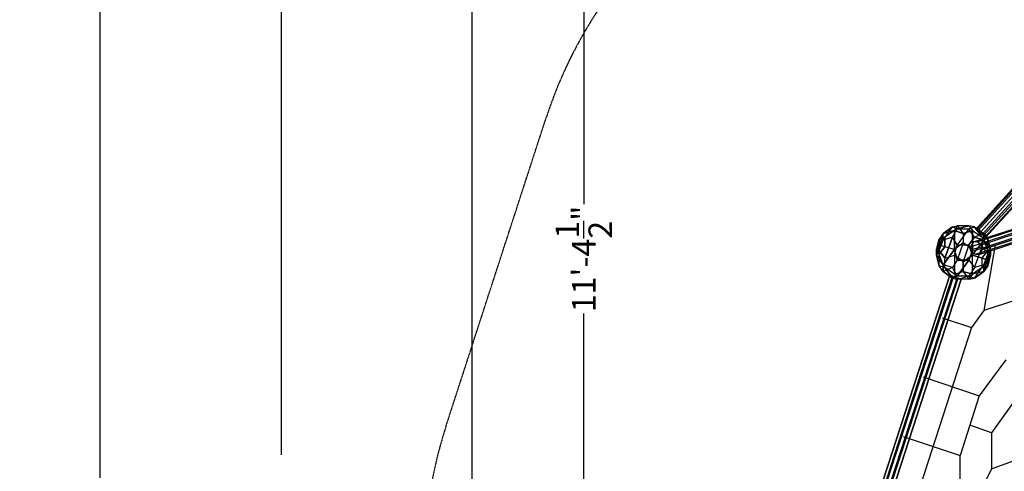
# Model space of a CAD drawing. Units: millimetres. Extents: x -7282 to 5476, y -3748 to 8955.
# Drawn here: x -7282 to -2889, y 4320 to 6333 of the extents above; entities that cross this region are included whole.
import ezdxf

# ---------------------------------------------------------------- set-up
doc = ezdxf.new("R2010")
doc.units = ezdxf.units.MM
doc.linetypes.add('STRICHPUNKT', pattern=[1, 0.5, -0.25, 0, -0.25])
for name, color, linetype in [('BEM-AMERICA', 7, 'Continuous'), ('BEM-SI-AMERICA', 7, 'Continuous'), ('DRAUFSICHTEN', 7, 'Continuous'), ('SICHER-AMERICA', 7, 'STRICHPUNKT')]:
    doc.layers.add(name, color=color, linetype=linetype)
doc.styles.get("Standard").update_dxf_attribs({"font": 'arial.ttf'})
doc.dimstyles.new("America 1-2''", dxfattribs={"dimscale": 30, "dimtxt": 3.5, "dimasz": 4, "dimexe": 2, "dimexo": 0, "dimgap": 1, "dimtad": 0, "dimdec": 4, "dimlfac": 0.039377, "dimzin": 0, "dimdsep": 46, "dimlunit": 4, "dimtxsty": 'Standard', "dimcen": 2, "dimadec": 0, "dimazin": 0, "dimtfac": 1, "dimtdec": 4, "dimtofl": 0, "dimtmove": 0, "dimatfit": 3, "dimfxl": 2, "dimtolj": 1, "dimtzin": 0, "dimarcsym": 0})
doc.dimstyles.new('America SI', dxfattribs={"dimscale": 85, "dimtxt": 3.5, "dimasz": 4, "dimexe": 2, "dimexo": 0, "dimgap": 2, "dimtad": 0, "dimdec": 4, "dimlfac": 0.039377, "dimzin": 0, "dimdsep": 46, "dimlunit": 4, "dimtxsty": 'Standard', "dimcen": 2, "dimadec": 0, "dimazin": 0, "dimtfac": 1, "dimtdec": 4, "dimtofl": 0, "dimtmove": 0, "dimatfit": 3, "dimfxl": 2, "dimtolj": 1, "dimtzin": 0, "dimarcsym": 0})

# ---------------------------------------------------------------- blocks, each defined once
blk = doc.blocks.new('*D39')
at = {"layer": 'BEM-SI-AMERICA', "color": 0, "lineweight": -2}
for p, q in [((-5615.1, 7125.6), (-6285.1, 7125.6)), ((-6115.1, 6785.6), (-6115.1, 4393.5)), ((-6115.1, 216.5), (-6115.1, 2608.6)), ((-5615.1, -123.5), (-6285.1, -123.5))]:
    blk.add_line(p, q, dxfattribs=at)
at = {"layer": 'BEM-SI-AMERICA', "color": 0}
for points in [[(-6171.7, 6785.6), (-6058.4, 6785.6), (-6115.1, 7125.6)], [(-6171.7, 216.5), (-6058.4, 216.5), (-6115.1, -123.5)]]:
    blk.add_solid(points, dxfattribs=at)
at = {"layer": 'DEFPOINTS', "color": 0}
for p in [(-5615.1, 7125.6), (-6115.1, -123.5), (-5615.1, -123.5)]:
    blk.add_point(p, dxfattribs=at)
at = {"layer": 'BEM-SI-AMERICA', "color": 0, "insert": (-6115.1, 3501), "char_height": 297.5, "attachment_point": 5, "rotation": 90}
blk.add_mtext('\\A1;23\'-9{\\H1.000000x;\\S7/16;}"', dxfattribs=at)
blk = doc.blocks.new('*D42')
at = {"layer": 'BEM-SI-AMERICA', "color": 0, "lineweight": -2}
for p, q in [((-6115.1, 8954.6), (-7094.6, 8954.6)), ((-6924.6, 8614.6), (-6924.6, 4290.4)), ((-6924.6, -1612.5), (-6924.6, 2711.7)), ((-6115.1, -1952.5), (-7094.6, -1952.5))]:
    blk.add_line(p, q, dxfattribs=at)
at = {"layer": 'BEM-SI-AMERICA', "color": 0}
for points in [[(-6981.2, 8614.6), (-6867.9, 8614.6), (-6924.6, 8954.6)], [(-6981.2, -1612.5), (-6867.9, -1612.5), (-6924.6, -1952.5)]]:
    blk.add_solid(points, dxfattribs=at)
at = {"layer": 'DEFPOINTS', "color": 0}
for p in [(-6115.1, 8954.6), (-6924.6, -1952.5), (-6115.1, -1952.5)]:
    blk.add_point(p, dxfattribs=at)
at = {"layer": 'BEM-SI-AMERICA', "color": 0, "insert": (-6924.6, 3501), "char_height": 297.5, "attachment_point": 5, "rotation": 90}
blk.add_mtext('\\A1;35\'-9{\\H1.000000x;\\S1/2;}"', dxfattribs=at)
blk = doc.blocks.new('*D48')
at = {"layer": 'BEM-AMERICA', "color": 0, "lineweight": -2}
for p, q in [((-4265.2, 7000.6), (-4825.2, 7000.6)), ((-4765.2, 6880.6), (-4765.2, 5510.7)), ((-4765.2, 3653.5), (-4765.2, 5023.3)), ((-4265.2, 3533.5), (-4825.2, 3533.5))]:
    blk.add_line(p, q, dxfattribs=at)
at = {"layer": 'BEM-AMERICA', "color": 0}
for points in [[(-4785.2, 6880.6), (-4745.2, 6880.6), (-4765.2, 7000.6)], [(-4785.2, 3653.5), (-4745.2, 3653.5), (-4765.2, 3533.5)]]:
    blk.add_solid(points, dxfattribs=at)
at = {"layer": 'DEFPOINTS', "color": 0}
for p in [(-4765.2, 7000.6), (-4265.2, 7000.6), (-4265.2, 3533.5)]:
    blk.add_point(p, dxfattribs=at)
at = {"layer": 'BEM-AMERICA', "color": 0, "insert": (-4765.2, 5267), "char_height": 105, "attachment_point": 5, "rotation": 90}
blk.add_mtext('\\A1;11\'-4{\\H1.000000x;\\S1/2;}"', dxfattribs=at)
blk = doc.blocks.new('*D52')
at = {"layer": 'BEM-AMERICA', "color": 0, "lineweight": -2}
for p, q in [((-4765.2, 7125.6), (-5325.2, 7125.6)), ((-5265.2, 7005.6), (-5265.2, 3786)), ((-5265.2, -3.5), (-5265.2, 3216.1)), ((-4765.2, -123.5), (-5325.2, -123.5))]:
    blk.add_line(p, q, dxfattribs=at)
at = {"layer": 'BEM-AMERICA', "color": 0}
for points in [[(-5285.2, 7005.6), (-5245.2, 7005.6), (-5265.2, 7125.6)], [(-5285.2, -3.5), (-5245.2, -3.5), (-5265.2, -123.5)]]:
    blk.add_solid(points, dxfattribs=at)
at = {"layer": 'DEFPOINTS', "color": 0}
for p in [(-4765.2, 7125.6), (-5265.2, -123.5), (-4765.2, -123.5)]:
    blk.add_point(p, dxfattribs=at)
at = {"layer": 'BEM-AMERICA', "color": 0, "insert": (-5265.2, 3501), "char_height": 105, "attachment_point": 5, "rotation": 90}
blk.add_mtext('\\A1;23\'-9{\\H1.000000x;\\S7/16;}"', dxfattribs=at)

msp = doc.modelspace()

# ---------------------------------------------------------------- linework, layer by layer
at = {"layer": 'DRAUFSICHTEN', "lineweight": 25}
for points in [[(-2167.45742, 6316.12165), (-2175.93236, 6324.59659), (-3014.12464, 5401.7238), (-3005.66693, 5393.26609)], [(-2175.93236, 6324.59659), (-2171.69489, 6324.59659), (-3009.9044, 5397.50356), (-3014.12464, 5401.7238)], [(-2175.93236, 6324.59659), (-3014.12464, 5401.7238)], [(-2971.80162, 5363.62102), (-2976.02186, 5363.62102), (-2988.73427, 5376.33343), (-3005.66693, 5393.26609), (-3014.12464, 5401.7238), (-3009.9044, 5397.50356), (-2997.19199, 5384.79115), (-2980.25933, 5372.09596), (-2971.80162, 5363.62102), (-2129.35463, 6286.49381)], [(-2171.69489, 6324.59659), (-2154.76223, 6311.90141), (-2997.19199, 5384.79115), (-3009.9044, 5397.50356)], [(-2171.69489, 6324.59659), (-3009.9044, 5397.50356)], [(-2150.52476, 6299.189), (-2167.45742, 6316.12165), (-3005.66693, 5393.26609), (-2988.73427, 5376.33343)], [(-2167.45742, 6316.12165), (-3005.66693, 5393.26609)], [(-2154.76223, 6311.90141), (-2137.82958, 6294.96875), (-2980.25933, 5372.09596), (-2997.19199, 5384.79115)], [(-2154.76223, 6311.90141), (-2997.19199, 5384.79115)], [(-2133.59211, 6286.49381), (-2150.52476, 6299.189), (-2988.73427, 5376.33343), (-2976.02186, 5363.62102)], [(-2150.52476, 6299.189), (-2988.73427, 5376.33343)], [(-2137.82958, 6294.96875), (-2129.35463, 6286.49381), (-2971.80162, 5363.62102), (-2980.25933, 5372.09596)], [(-2137.82958, 6294.96875), (-2980.25933, 5372.09596)], [(-2129.35463, 6286.49381), (-2133.59211, 6286.49381), (-2976.02186, 5363.62102), (-2971.80162, 5363.62102), (-2129.35463, 6286.49381)], [(-2133.59211, 6286.49381), (-2976.02186, 5363.62102)], [(-2129.35463, 6286.49381), (-2971.80162, 5363.62102)], [(-3026.83705, 5342.46812), (-3039.53224, 5321.298), (-2429.93941, 5520.26962), (-2417.227, 5537.20227)], [(-3009.9044, 5342.46812), (-3026.83705, 5342.46812), (-2417.227, 5537.20227), (-2400.29435, 5541.42252)], [(-3026.83705, 5342.46812), (-2417.227, 5537.20227)], [(-2992.97174, 5329.75571), (-3009.9044, 5342.46812), (-2400.29435, 5541.42252), (-2383.36169, 5528.72733)], [(-3009.9044, 5342.46812), (-2400.29435, 5541.42252)], [(-2379.12422, 5503.33696), (-2383.36169, 5528.72733), (-2400.29435, 5541.42252), (-2417.227, 5537.20227), (-2429.93941, 5520.26962), (-2425.70194, 5499.09949), (-2408.76929, 5482.16684), (-2387.59916, 5486.40431), (-2379.12422, 5503.33696), (-2988.73427, 5308.60281)], [(-3039.53224, 5321.298), (-3035.29477, 5300.12787), (-2425.70194, 5499.09949), (-2429.93941, 5520.26962)], [(-3039.53224, 5321.298), (-2429.93941, 5520.26962)], [(-3035.29477, 5300.12787), (-3018.36211, 5287.43269), (-2408.76929, 5482.16684), (-2425.70194, 5499.09949)], [(-3035.29477, 5300.12787), (-2425.70194, 5499.09949)], [(-2997.19199, 5287.43269), (-2988.73427, 5308.60281), (-2379.12422, 5503.33696), (-2387.59916, 5486.40431)], [(-2988.73427, 5308.60281), (-2992.97174, 5329.75571), (-2383.36169, 5528.72733), (-2379.12422, 5503.33696), (-2988.73427, 5308.60281)], [(-2992.97174, 5329.75571), (-2383.36169, 5528.72733)], [(-2988.73427, 5308.60281), (-2379.12422, 5503.33696)], [(-3018.36211, 5287.43269), (-2997.19199, 5287.43269), (-2387.59916, 5486.40431), (-2408.76929, 5482.16684)], [(-3018.36211, 5287.43269), (-2408.76929, 5482.16684)], [(-2997.19199, 5287.43269), (-2387.59916, 5486.40431)], [(-3179.23095, 5304.36534), (-3162.2983, 5350.92584), (-3119.95804, 5410.19874)], [(-3119.95804, 5410.19874), (-3162.2983, 5380.5709)], [(-3162.2983, 5350.92584), (-3119.95804, 5410.19874)], [(-3162.2983, 5380.5709), (-3119.95804, 5410.19874)], [(-3119.95804, 5410.19874), (-3098.80514, 5401.7238), (-3047.98995, 5414.43621)], [(-3119.95804, 5410.19874), (-3098.80514, 5414.43621), (-3073.39755, 5380.5709)], [(-3119.95804, 5410.19874), (-3098.80514, 5414.43621), (-3111.50033, 5393.26609)], [(-3119.95804, 5363.62102), (-3098.80514, 5401.7238), (-3119.95804, 5410.19874)], [(-3047.98995, 5414.43621), (-3098.80514, 5414.43621), (-3111.50033, 5393.26609)], [(-3047.98995, 5414.43621), (-3098.80514, 5401.7238)], [(-3047.98995, 5414.43621), (-3098.80514, 5414.43621)], [(-3098.80514, 5414.43621), (-3073.39755, 5380.5709)], [(-3047.98995, 5414.43621), (-3031.0573, 5393.26609), (-3073.39755, 5380.5709)], [(-3047.98995, 5414.43621), (-3031.0573, 5393.26609)], [(-2988.73427, 5363.62102), (-3022.59958, 5410.19874), (-3047.98995, 5414.43621)], [(-3047.98995, 5401.7238), (-3022.59958, 5410.19874), (-3047.98995, 5414.43621)], [(-3047.98995, 5401.7238), (-3022.59958, 5410.19874)], [(-2988.73427, 5363.62102), (-3022.59958, 5410.19874)], [(-3022.59958, 5410.19874), (-2980.25933, 5380.5709)], [(-3022.59958, 5410.19874), (-2980.25933, 5380.5709)], [(-3162.2983, 5380.5709), (-3191.92614, 5283.19522)], [(-3191.92614, 5283.19522), (-3162.2983, 5380.5709), (-3179.23095, 5355.16331)], [(-3111.50033, 5393.26609), (-3153.82336, 5363.62102), (-3179.23095, 5329.75571)], [(-3179.23095, 5304.36534), (-3162.2983, 5350.92584), (-3162.2983, 5380.5709)], [(-3162.2983, 5380.5709), (-3179.23095, 5355.16331), (-3179.23095, 5329.75571)], [(-3179.23095, 5304.36534), (-3153.82336, 5270.50003), (-3119.95804, 5363.62102)], [(-3153.82336, 5363.62102), (-3179.23095, 5355.16331)], [(-3153.82336, 5363.62102), (-3179.23095, 5329.75571)], [(-3179.23095, 5355.16331), (-3153.82336, 5363.62102)], [(-3111.50033, 5393.26609), (-3162.2983, 5380.5709)], [(-3162.2983, 5380.5709), (-3111.50033, 5393.26609), (-3153.82336, 5363.62102)], [(-3119.95804, 5363.62102), (-3162.2983, 5350.92584), (-3162.2983, 5380.5709)], [(-3119.95804, 5363.62102), (-3162.2983, 5350.92584)], [(-3111.50033, 5393.26609), (-3111.50033, 5308.60281), (-3153.82336, 5321.298)], [(-3119.95804, 5363.62102), (-3153.82336, 5270.50003)], [(-3153.82336, 5321.298), (-3153.82336, 5363.62102)], [(-3153.82336, 5363.62102), (-3153.82336, 5321.298)], [(-3119.95804, 5363.62102), (-3098.80514, 5401.7238)], [(-3047.98995, 5401.7238), (-3098.80514, 5329.75571), (-3119.95804, 5363.62102)], [(-3111.50033, 5283.19522), (-3098.80514, 5329.75571), (-3119.95804, 5363.62102)], [(-3073.39755, 5380.5709), (-3111.50033, 5393.26609)], [(-3111.50033, 5308.60281), (-3111.50033, 5393.26609)], [(-3111.50033, 5393.26609), (-3073.39755, 5380.5709)], [(-3073.39755, 5380.5709), (-3073.39755, 5338.23065), (-3111.50033, 5308.60281)], [(-3047.98995, 5401.7238), (-3098.80514, 5329.75571)], [(-3098.80514, 5401.7238), (-3047.98995, 5401.7238)], [(-3098.80514, 5401.7238), (-3047.98995, 5401.7238)], [(-3073.39755, 5380.5709), (-3073.39755, 5338.23065), (-3098.80514, 5262.02509)], [(-3073.39755, 5380.5709), (-3031.0573, 5393.26609), (-3031.0573, 5308.60281)], [(-3047.98995, 5329.75571), (-3022.59958, 5363.62102), (-3047.98995, 5401.7238)], [(-2980.25933, 5380.5709), (-3022.59958, 5363.62102), (-3047.98995, 5401.7238)], [(-3022.59958, 5363.62102), (-3047.98995, 5329.75571)], [(-3031.0573, 5393.26609), (-2988.73427, 5363.62102)], [(-3031.0573, 5308.60281), (-3031.0573, 5393.26609)], [(-3031.0573, 5393.26609), (-2988.73427, 5363.62102)], [(-3031.0573, 5283.19522), (-2980.25933, 5350.92584), (-3022.59958, 5363.62102)], [(-2988.73427, 5363.62102), (-2988.73427, 5321.298), (-3031.0573, 5308.60281)], [(-2980.25933, 5380.5709), (-3022.59958, 5363.62102)], [(-3022.59958, 5363.62102), (-2980.25933, 5350.92584), (-2950.63149, 5308.60281)], [(-2980.25933, 5380.5709), (-2963.32667, 5355.16331), (-2988.73427, 5363.62102)], [(-2988.73427, 5363.62102), (-2988.73427, 5321.298)], [(-2963.32667, 5287.43269), (-2963.32667, 5355.16331), (-2988.73427, 5363.62102)], [(-2980.25933, 5350.92584), (-2980.25933, 5380.5709)], [(-2963.32667, 5355.16331), (-2980.25933, 5380.5709)], [(-2980.25933, 5380.5709), (-2980.25933, 5350.92584)], [(-3179.23095, 5355.16331), (-3191.92614, 5308.60281)], [(-3191.92614, 5308.60281), (-3179.23095, 5355.16331)], [(-3191.92614, 5308.60281), (-3179.23095, 5329.75571)], [(-3191.92614, 5283.19522), (-3191.92614, 5308.60281), (-3179.23095, 5329.75571)], [(-3179.23095, 5355.16331), (-3179.23095, 5329.75571)], [(-3162.2983, 5240.85496), (-3179.23095, 5287.43269), (-3179.23095, 5329.75571)], [(-3153.82336, 5321.298), (-3179.23095, 5329.75571)], [(-3111.50033, 5308.60281), (-3153.82336, 5321.298), (-3179.23095, 5329.75571)], [(-3179.23095, 5287.43269), (-3179.23095, 5329.75571)], [(-3179.23095, 5287.43269), (-3153.82336, 5321.298)], [(-3153.82336, 5321.298), (-3179.23095, 5287.43269)], [(-3031.0573, 5308.60281), (-3073.39755, 5338.23065), (-3111.50033, 5308.60281)], [(-3111.50033, 5283.19522), (-3098.80514, 5329.75571)], [(-3047.98995, 5329.75571), (-3073.39755, 5253.56738), (-3111.50033, 5283.19522)], [(-3073.39755, 5338.23065), (-3098.80514, 5262.02509)], [(-3098.80514, 5329.75571), (-3047.98995, 5329.75571)], [(-3098.80514, 5329.75571), (-3047.98995, 5329.75571)], [(-3073.39755, 5253.56738), (-3031.0573, 5283.19522), (-2980.25933, 5350.92584)], [(-3031.0573, 5308.60281), (-3073.39755, 5338.23065)], [(-3047.98995, 5329.75571), (-3073.39755, 5253.56738)], [(-3031.0573, 5283.19522), (-3047.98995, 5329.75571)], [(-3047.98995, 5329.75571), (-3031.0573, 5283.19522)], [(-2988.73427, 5308.60281), (-2992.97174, 5329.75571), (-3009.9044, 5342.46812), (-3026.83705, 5342.46812), (-3039.53224, 5321.298), (-3035.29477, 5300.12787), (-3018.36211, 5287.43269), (-2997.19199, 5287.43269), (-2988.73427, 5308.60281)], [(-3022.59958, 5228.15978), (-2988.73427, 5321.298), (-3031.0573, 5308.60281)], [(-3022.59958, 5228.15978), (-2988.73427, 5321.298)], [(-2988.73427, 5270.50003), (-2963.32667, 5304.36534), (-2980.25933, 5350.92584)], [(-2988.73427, 5321.298), (-2963.32667, 5287.43269)], [(-2988.73427, 5321.298), (-2963.32667, 5287.43269)], [(-2980.25933, 5350.92584), (-2950.63149, 5308.60281), (-2963.32667, 5355.16331)], [(-2963.32667, 5355.16331), (-2950.63149, 5308.60281), (-2980.25933, 5211.22712)], [(-2980.25933, 5350.92584), (-2963.32667, 5304.36534)], [(-2929.46136, 5329.75571), (-2980.25933, 5037.6631)], [(-2963.32667, 5287.43269), (-2963.32667, 5355.16331)], [(-3191.92614, 5308.60281), (-3179.23095, 5287.43269)], [(-3162.2983, 5240.85496), (-3191.92614, 5283.19522), (-3191.92614, 5308.60281)], [(-3179.23095, 5287.43269), (-3191.92614, 5308.60281)], [(-3179.23095, 5304.36534), (-3191.92614, 5283.19522)], [(-3191.92614, 5283.19522), (-3179.23095, 5304.36534)], [(-3153.82336, 5228.15978), (-3179.23095, 5236.63472), (-3191.92614, 5283.19522)], [(-3191.92614, 5283.19522), (-3162.2983, 5240.85496)], [(-3162.2983, 5211.22712), (-3179.23095, 5236.63472), (-3191.92614, 5283.19522)], [(-3111.50033, 5308.60281), (-3162.2983, 5240.85496), (-3179.23095, 5287.43269)], [(-3162.2983, 5211.22712), (-3179.23095, 5236.63472), (-3179.23095, 5304.36534)], [(-3153.82336, 5228.15978), (-3153.82336, 5270.50003), (-3179.23095, 5304.36534)], [(-3179.23095, 5236.63472), (-3179.23095, 5304.36534)], [(-3162.2983, 5240.85496), (-3111.50033, 5308.60281)], [(-3111.50033, 5283.19522), (-3111.50033, 5198.53194), (-3153.82336, 5228.15978)], [(-3153.82336, 5270.50003), (-3111.50033, 5283.19522)], [(-3153.82336, 5270.50003), (-3111.50033, 5283.19522)], [(-3098.80514, 5262.02509), (-3111.50033, 5308.60281)], [(-3111.50033, 5308.60281), (-3098.80514, 5262.02509)], [(-3111.50033, 5283.19522), (-3111.50033, 5198.53194)], [(-3073.39755, 5211.22712), (-3073.39755, 5253.56738), (-3111.50033, 5283.19522)], [(-3031.0573, 5308.60281), (-3047.98995, 5262.02509), (-3098.80514, 5262.02509)], [(-3031.0573, 5198.53194), (-3031.0573, 5283.19522), (-3073.39755, 5253.56738)], [(-3031.0573, 5308.60281), (-3047.98995, 5262.02509)], [(-3047.98995, 5177.36181), (-3031.0573, 5198.53194), (-3031.0573, 5283.19522)], [(-2988.73427, 5228.15978), (-2988.73427, 5270.50003), (-3031.0573, 5283.19522)], [(-3031.0573, 5283.19522), (-2988.73427, 5270.50003)], [(-2963.32667, 5287.43269), (-2980.25933, 5240.85496), (-3022.59958, 5228.15978)], [(-2988.73427, 5270.50003), (-2963.32667, 5304.36534)], [(-2950.63149, 5308.60281), (-2980.25933, 5211.22712), (-2980.25933, 5240.85496)], [(-2980.25933, 5240.85496), (-2963.32667, 5287.43269)], [(-2950.63149, 5283.19522), (-2963.32667, 5236.63472), (-2980.25933, 5211.22712)], [(-2963.32667, 5304.36534), (-2950.63149, 5283.19522), (-2950.63149, 5308.60281)], [(-2950.63149, 5308.60281), (-2963.32667, 5287.43269)], [(-2963.32667, 5287.43269), (-2950.63149, 5308.60281)], [(-2963.32667, 5304.36534), (-2963.32667, 5262.02509)], [(-2963.32667, 5304.36534), (-2950.63149, 5283.19522)], [(-2963.32667, 5262.02509), (-2963.32667, 5304.36534)], [(-2950.63149, 5283.19522), (-2963.32667, 5262.02509)], [(-2950.63149, 5283.19522), (-2963.32667, 5236.63472)], [(-2963.32667, 5262.02509), (-2950.63149, 5283.19522)], [(-2950.63149, 5308.60281), (-2950.63149, 5283.19522)], [(-3153.82336, 5228.15978), (-3179.23095, 5236.63472)], [(-3098.80514, 5262.02509), (-3119.95804, 5228.15978), (-3162.2983, 5211.22712)], [(-3098.80514, 5262.02509), (-3119.95804, 5228.15978), (-3162.2983, 5240.85496)], [(-3162.2983, 5240.85496), (-3162.2983, 5211.22712)], [(-3098.80514, 5190.057), (-3119.95804, 5228.15978), (-3162.2983, 5240.85496)], [(-3162.2983, 5211.22712), (-3162.2983, 5240.85496)], [(-3162.2983, 5211.22712), (-3119.95804, 5181.59928), (-3153.82336, 5228.15978)], [(-3119.95804, 5228.15978), (-3162.2983, 5211.22712)], [(-3153.82336, 5228.15978), (-3153.82336, 5270.50003)], [(-3153.82336, 5228.15978), (-3119.95804, 5181.59928)], [(-3098.80514, 5177.36181), (-3111.50033, 5198.53194), (-3153.82336, 5228.15978)], [(-3098.80514, 5190.057), (-3119.95804, 5228.15978)], [(-3098.80514, 5190.057), (-3047.98995, 5262.02509)], [(-3098.80514, 5262.02509), (-3047.98995, 5262.02509), (-3098.80514, 5190.057)], [(-3022.59958, 5228.15978), (-3047.98995, 5190.057), (-3098.80514, 5190.057)], [(-3073.39755, 5253.56738), (-3073.39755, 5211.22712)], [(-3047.98995, 5262.02509), (-3022.59958, 5228.15978)], [(-3047.98995, 5262.02509), (-3022.59958, 5228.15978)], [(-3022.59958, 5228.15978), (-3047.98995, 5190.057)], [(-2980.25933, 5240.85496), (-2980.25933, 5211.22712), (-3031.0573, 5198.53194)], [(-2963.32667, 5236.63472), (-2988.73427, 5228.15978), (-3031.0573, 5198.53194)], [(-3031.0573, 5198.53194), (-2988.73427, 5228.15978)], [(-3022.59958, 5181.59928), (-2980.25933, 5240.85496)], [(-3022.59958, 5181.59928), (-2980.25933, 5240.85496), (-3022.59958, 5228.15978)], [(-2988.73427, 5228.15978), (-2988.73427, 5270.50003)], [(-2988.73427, 5270.50003), (-2963.32667, 5262.02509)], [(-2963.32667, 5262.02509), (-2988.73427, 5270.50003)], [(-2963.32667, 5262.02509), (-2988.73427, 5228.15978)], [(-2988.73427, 5228.15978), (-2963.32667, 5262.02509)], [(-2963.32667, 5236.63472), (-2988.73427, 5228.15978)], [(-2980.25933, 5211.22712), (-2963.32667, 5236.63472)], [(-2963.32667, 5236.63472), (-2963.32667, 5262.02509)], [(-2963.32667, 5262.02509), (-2963.32667, 5236.63472)], [(-3496.73116, 4030.12703), (-3509.42635, 4034.3645), (-3132.67046, 5194.29447), (-3119.95804, 5190.057)], [(-3509.42635, 4034.3645), (-3132.67046, 5194.29447)], [(-3509.42635, 4034.3645), (-3492.49369, 4030.12703), (-3115.7378, 5185.83675), (-3132.67046, 5194.29447)], [(-3475.56103, 4025.88956), (-3496.73116, 4030.12703), (-3119.95804, 5190.057), (-3098.80514, 5181.59928)], [(-3496.73116, 4030.12703), (-3119.95804, 5190.057)], [(-3492.49369, 4030.12703), (-3471.32356, 4021.66932), (-3094.56767, 5181.59928), (-3115.7378, 5185.83675)], [(-3492.49369, 4030.12703), (-3115.7378, 5185.83675)], [(-3081.85526, 5177.36181), (-3098.80514, 5181.59928), (-3119.95804, 5190.057), (-3132.67046, 5194.29447), (-3115.7378, 5185.83675), (-3094.56767, 5181.59928), (-3081.85526, 5177.36181), (-3458.62838, 4017.43185)], [(-3098.80514, 5190.057), (-3119.95804, 5181.59928), (-3162.2983, 5211.22712)], [(-3098.80514, 5190.057), (-3119.95804, 5181.59928)], [(-3111.50033, 5198.53194), (-3073.39755, 5211.22712)], [(-3111.50033, 5198.53194), (-3073.39755, 5211.22712)], [(-3098.80514, 5177.36181), (-3111.50033, 5198.53194)], [(-3073.39755, 5211.22712), (-3047.98995, 5177.36181), (-3098.80514, 5177.36181)], [(-3098.80514, 5177.36181), (-3047.98995, 5190.057)], [(-3098.80514, 5177.36181), (-3047.98995, 5190.057), (-3098.80514, 5190.057)], [(-3073.39755, 5211.22712), (-3047.98995, 5177.36181)], [(-3031.0573, 5198.53194), (-3073.39755, 5211.22712)], [(-3073.39755, 5211.22712), (-3031.0573, 5198.53194)], [(-2980.25933, 5211.22712), (-3031.0573, 5198.53194), (-3047.98995, 5177.36181)], [(-3047.98995, 5190.057), (-3022.59958, 5181.59928)], [(-3047.98995, 5190.057), (-3022.59958, 5181.59928)], [(-2980.25933, 5211.22712), (-3022.59958, 5181.59928)], [(-3022.59958, 5181.59928), (-2980.25933, 5211.22712)], [(-3458.62838, 4017.43185), (-3475.56103, 4025.88956), (-3098.80514, 5181.59928), (-3081.85526, 5177.36181), (-3458.62838, 4017.43185)], [(-3475.56103, 4025.88956), (-3098.80514, 5181.59928)], [(-3471.32356, 4021.66932), (-3458.62838, 4017.43185), (-3081.85526, 5177.36181), (-3094.56767, 5181.59928)], [(-3471.32356, 4021.66932), (-3094.56767, 5181.59928)], [(-3458.62838, 4017.43185), (-3081.85526, 5177.36181)], [(-3119.95804, 5181.59928), (-3098.80514, 5177.36181)], [(-3119.95804, 5181.59928), (-3098.80514, 5177.36181)], [(-3022.59958, 5181.59928), (-3047.98995, 5177.36181), (-3098.80514, 5177.36181)], [(-3047.98995, 5177.36181), (-3022.59958, 5181.59928)], [(-2556.92572, 5173.12434), (-2980.25933, 5037.6631)], [(-2980.25933, 5037.6631), (-3035.29477, 4961.45754)], [(-3166.53577, 5003.79779), (-3035.29477, 4961.45754)], [(-3035.29477, 4961.45754), (-3293.52207, 4165.58828)], [(-2882.90087, 4817.52135), (-3001.42946, 4656.66974)], [(-3251.19904, 4741.33301), (-3001.42946, 4656.66974)], [(-3001.42946, 4656.66974), (-3086.09273, 4389.96749)], [(-2794.00012, 4542.36139), (-2853.27303, 4622.7872), (-2946.39402, 4491.56343), (-2946.39402, 4330.69459), (-2853.27303, 4364.5599), (-2794.00012, 4542.36139)], [(-2946.39402, 4491.56343), (-3043.76971, 4525.42874)], [(-3340.09979, 4474.63077), (-3086.09273, 4389.96749)], [(-3086.09273, 4195.23334), (-3086.09273, 4389.96749)], [(-2946.39402, 4330.69459), (-3043.76971, 4131.72297)]]:
    msp.add_lwpolyline(points, dxfattribs=at)
for points in [[(-3509.42635, 4034.3645), (-3509.42635, 4034.3645), (-3132.67046, 5194.29447), (-3132.67046, 5194.29447), (-3132.67046, 5194.29447), (-3509.42635, 4034.3645), (-3509.42635, 4034.3645)], [(-3458.62838, 4017.43185), (-3458.62838, 4017.43185), (-3081.85526, 5177.36181), (-3081.85526, 5177.36181), (-3081.85526, 5177.36181), (-3458.62838, 4017.43185), (-3458.62838, 4017.43185)]]:
    msp.add_open_spline(points, degree=3, knots=[0, 0, 0, 0, 1, 1, 1, 2, 2, 2, 2], dxfattribs=at)
at = {"layer": 'SICHER-AMERICA'}
msp.add_lwpolyline([(-2599.99912, -1277.98934), (-3773.60286, -425.31631, -0.1063959679), (-4322.25426, 187.16247), (-5056.6614, 1474.33776, -0.1025218062), (-5301.70436, 2228.50246), (-5464.13917, 3701.52283, -0.1063959679), (-5380.27685, 4519.51778), (-4932.00011, 5899.17172, -0.1063959679), (-4519.04079, 6610.23656), (-3521.80862, 7706.45829, -0.1025218062), (-2880.27781, 8172.55771)], format="xyb", dxfattribs=at)

# ---------------------------------------------------------------- dimensions: what is measured, and where the dimension line sits
at = {"layer": 'BEM-AMERICA'}
for base, p1, p2, picture, middle in [((-5265.1684, -123.52772), (-4765.1684, 7125.59331), (-4765.1684, -123.52772), '*D52', (-5265.1684, 3501.03279)), ((-4765.1684, 7000.59331), (-4265.1684, 3533.47228), (-4265.1684, 7000.59331), '*D48', (-4765.1684, 5267.03279))]:
    dim = msp.add_linear_dim(base=base, p1=p1, p2=p2, angle=90, dimstyle="America 1-2''", dxfattribs=at)
    dim.commit()
    dim.dimension.update_dxf_attribs({"geometry": picture, "text_midpoint": middle})
at = {"layer": 'BEM-SI-AMERICA'}
dim = msp.add_linear_dim(base=(-6924.55138, -1952.52772), p1=(-6115.05477, 8954.59331), p2=(-6115.05477, -1952.52772), angle=90, dimstyle='America SI', dxfattribs=at)
dim.commit()
dim.dimension.update_dxf_attribs({"geometry": '*D42', "text_midpoint": (-6924.55138, 3501.03279), "dimtype": 160})
dim = msp.add_linear_dim(base=(-6115.05477, -123.52772), p1=(-5615.05477, 7125.59331), p2=(-5615.05477, -123.52772), angle=90, dimstyle='America SI', dxfattribs=at)
dim.commit()
dim.dimension.update_dxf_attribs({"geometry": '*D39', "text_midpoint": (-6115.05477, 3501.03279)})

doc.saveas('drawing.dxf')
